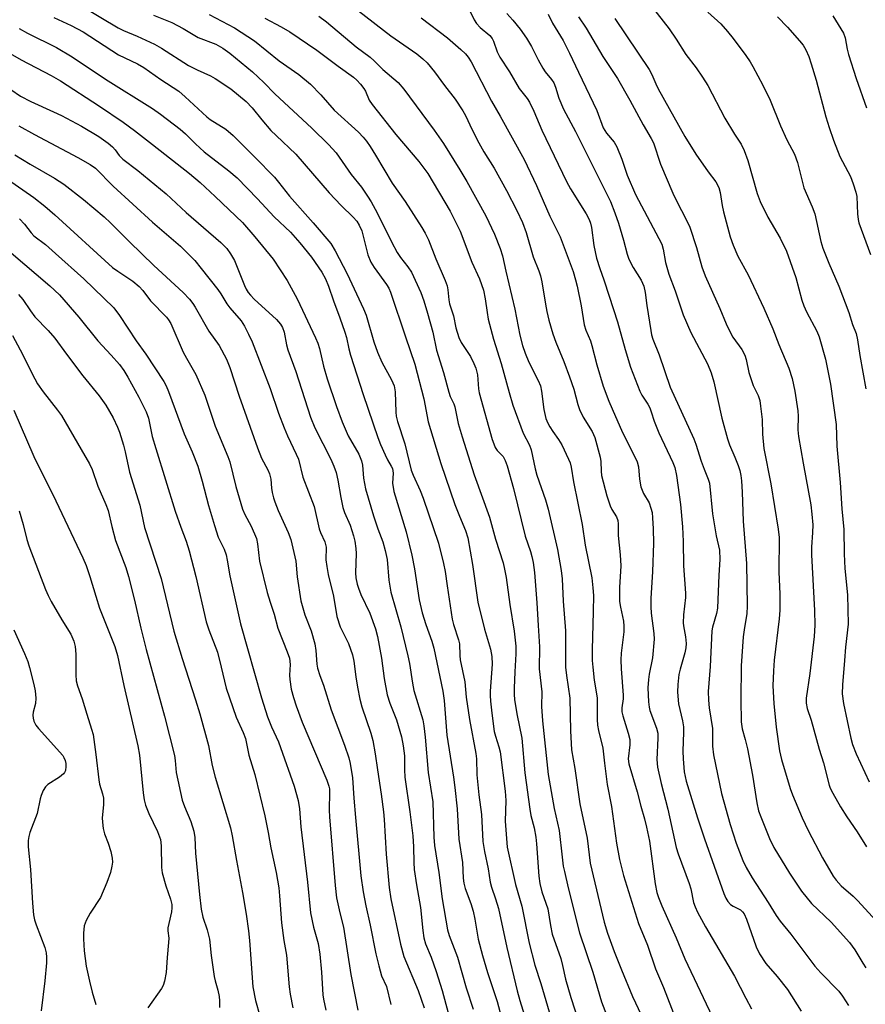
# Model space of a CAD drawing. Units: inches. Extents: x 1327762 to 1333763, y 529446 to 533446.
# Drawn here: x 1328641 to 1328862, y 531625 to 531883 of the extents above; entities that cross this region are included whole.
import ezdxf

# ---------------------------------------------------------------- set-up
doc = ezdxf.new("R2010")
doc.units = ezdxf.units.IN
doc.header["$MEASUREMENT"] = 0
doc.layers.add('Undefined', color=1, linetype='Continuous')

msp = doc.modelspace()

# ---------------------------------------------------------------- linework, layer by layer
at = {"layer": 'Undefined'}
for points, elevation in [([(1328801.46, 531892.48), (1328810.91, 531880.36), (1328812.75, 531877.67), (1328815.25, 531873.66), (1328817.96, 531870.13), (1328819.64, 531867.75), (1328821.03, 531865.5), (1328825.45, 531856.99), (1328827.98, 531852.83), (1328829.72, 531850.14), (1328830.55, 531848.56), (1328831.51, 531845.87), (1328833.94, 531837.3), (1328834.69, 531835.18), (1328836.71, 531831.08), (1328839.92, 531825.58), (1328841.65, 531822.14), (1328844.06, 531815.27), (1328845.64, 531809.36), (1328846.13, 531807.83), (1328846.82, 531806.33), (1328849.53, 531801.27), (1328850.19, 531799.78), (1328851.85, 531793.93), (1328853.14, 531787.41), (1328854.57, 531776.83), (1328854.81, 531771.19), (1328855.67, 531761.67), (1328856.07, 531754.74), (1328856.58, 531749.33), (1328856.68, 531742.97), (1328856.89, 531739.14), (1328857.56, 531732.25), (1328857.73, 531724.57), (1328857.02, 531718.56), (1328856.82, 531715.05), (1328856.24, 531708.68), (1328856.19, 531706.32), (1328856.55, 531703.83), (1328858.47, 531694.78), (1328858.91, 531693.05), (1328859.85, 531690.62), (1328863.25, 531683.36)], 356), ([(1328657.3, 531886.25), (1328666.78, 531880.61), (1328668.16, 531879.92), (1328671.77, 531878.47), (1328676.3, 531876.34), (1328678.09, 531875.28), (1328685.21, 531870.74), (1328687.43, 531869.6), (1328690.9, 531868.02), (1328692.12, 531867.39), (1328696.29, 531864.65), (1328700.27, 531861.37), (1328701.87, 531859.66), (1328704.37, 531856.54), (1328706.76, 531853.79), (1328708.11, 531852.42), (1328713.3, 531847.58), (1328722.02, 531837.48), (1328725.14, 531834.11), (1328728.22, 531831.11), (1328729.18, 531829.99), (1328729.81, 531829.02), (1328730.5, 531827.46), (1328732.12, 531821.26), (1328732.85, 531819.33), (1328733.71, 531817.88), (1328737, 531813.46), (1328737.58, 531812.47), (1328738.05, 531811.45), (1328741.91, 531799.75), (1328744.43, 531792.6), (1328746.7, 531783.55), (1328747.9, 531777.55), (1328751.19, 531766.64), (1328754.84, 531755.89), (1328756.04, 531752.8), (1328757.64, 531749.1), (1328758.21, 531747.16), (1328759.46, 531740.15), (1328760.91, 531730.32), (1328762.64, 531723.31), (1328764.18, 531718.07), (1328764.54, 531716.12), (1328764.62, 531714.15), (1328764.12, 531707.04), (1328764.09, 531705.87), (1328764.17, 531704.45), (1328764.49, 531701.32), (1328765.17, 531696.53), (1328765.48, 531695.24), (1328766.38, 531692.52), (1328766.68, 531691.14), (1328768.02, 531680.89), (1328768.2, 531678.45), (1328768.04, 531673.02), (1328768.54, 531666.19), (1328770.73, 531656.42), (1328772.42, 531650.81), (1328774.29, 531641.07), (1328775.8, 531635.38), (1328777.35, 531630.53), (1328781.72, 531615.76)], 380), ([(1328729.62, 531885.07), (1328738.15, 531878.55), (1328744.9, 531873.79), (1328746.52, 531872.48), (1328747.61, 531871.47), (1328749.55, 531869.12), (1328752.12, 531865.56), (1328754.93, 531861.95), (1328756.94, 531858.9), (1328757.61, 531857.64), (1328759.36, 531853.89), (1328761.13, 531850.5), (1328762.45, 531848.19), (1328765.17, 531843.88), (1328768.38, 531838.06), (1328771.03, 531832.83), (1328772.52, 531829.65), (1328773.51, 531827.05), (1328775.31, 531820.7), (1328776.84, 531817.06), (1328777.28, 531815.75), (1328777.63, 531814.14), (1328778.53, 531808.34), (1328778.91, 531806.35), (1328779.45, 531804.12), (1328780.51, 531800.53), (1328781.31, 531798.33), (1328783.34, 531793.34), (1328784.89, 531789.28), (1328785.96, 531786.05), (1328786.99, 531782.08), (1328787.43, 531780.78), (1328788.41, 531778.76), (1328790.77, 531774.96), (1328791.44, 531773.43), (1328792.89, 531768.26), (1328793.05, 531767.12), (1328793.11, 531764.6), (1328793.24, 531763.5), (1328794.6, 531758.19), (1328795.47, 531755.52), (1328795.94, 531754.59), (1328797.13, 531752.7), (1328797.49, 531751.68), (1328797.58, 531750.86), (1328797.57, 531747.74), (1328798.1, 531742.68), (1328798.25, 531739.85), (1328797.96, 531734.14), (1328797.97, 531730.47), (1328798.15, 531729.06), (1328798.95, 531725.38), (1328799.09, 531724.04), (1328799.04, 531722.58), (1328798.4, 531716.97), (1328798.29, 531715.21), (1328798.37, 531712.87), (1328798.91, 531706.04), (1328798.87, 531705.06), (1328798.58, 531702.7), (1328798.58, 531701.62), (1328798.77, 531700.61), (1328800.19, 531696.08), (1328800.6, 531694.41), (1328800.62, 531693.01), (1328800.21, 531689.33), (1328800.33, 531687.99), (1328802.54, 531680.68), (1328803.52, 531676.91), (1328804.51, 531673.65), (1328805.03, 531671.43), (1328805.77, 531667.81), (1328807.24, 531656.61), (1328807.72, 531654.38), (1328808.17, 531653.02), (1328809.04, 531650.86), (1328812.79, 531642.52), (1328815.01, 531636.97), (1328830.29, 531604.79)], 370), ([(1328758.62, 531885.38), (1328759.87, 531882.68), (1328760.51, 531881.73), (1328761.5, 531880.68), (1328764, 531878.61), (1328764.64, 531877.83), (1328764.97, 531877.16), (1328765.96, 531874.37), (1328766.66, 531872.95), (1328769.11, 531869.14), (1328771.71, 531864.73), (1328773.78, 531862.09), (1328774.4, 531861.15), (1328775.51, 531858.82), (1328777.64, 531853.85), (1328784.07, 531840.44), (1328785.14, 531838.51), (1328789.17, 531831.93), (1328789.96, 531830.48), (1328790.31, 531829.5), (1328790.59, 531828.39), (1328791.18, 531823.63), (1328791.95, 531820.38), (1328792.78, 531817.67), (1328793.85, 531814.67), (1328795.2, 531810.36), (1328797.42, 531803.72), (1328799.38, 531796.48), (1328800.8, 531791.86), (1328803.25, 531785.53), (1328803.78, 531784.51), (1328805.31, 531782.13), (1328805.83, 531781.18), (1328806.23, 531780.17), (1328807.03, 531777.68), (1328808.19, 531774.67), (1328811.92, 531766.86), (1328812.38, 531765.59), (1328812.86, 531763.47), (1328813.92, 531755.92), (1328814.45, 531750.02), (1328814.62, 531746.18), (1328814.64, 531739.8), (1328815.21, 531732.68), (1328815.17, 531731.55), (1328814.66, 531727.02), (1328814.56, 531724.96), (1328814.64, 531724.1), (1328815.22, 531721.22), (1328815.38, 531719.52), (1328815.29, 531718.42), (1328815.06, 531717.05), (1328813.76, 531712.78), (1328813.45, 531711.43), (1328813.18, 531708.81), (1328813.1, 531706.79), (1328813.37, 531703.77), (1328814.4, 531699.28), (1328814.65, 531697.73), (1328814.69, 531696.32), (1328814.53, 531691.32), (1328814.57, 531689.3), (1328814.82, 531685.92), (1328815.37, 531683.51), (1328818.31, 531673.88), (1328820.14, 531668.39), (1328825.22, 531654.13), (1328825.73, 531652.89), (1328826.27, 531651.99), (1328826.97, 531651.21), (1328827.63, 531650.77), (1328829.54, 531649.79), (1328830.1, 531649.33), (1328830.52, 531648.81), (1328831.18, 531647.37), (1328833.66, 531640.14), (1328834.57, 531638.28), (1328836.2, 531635.8), (1328839.19, 531632.41), (1328841.9, 531629), (1328845.47, 531623.35)], 366), ([(1328768.48, 531884.35), (1328770.06, 531882.64), (1328771.92, 531880.24), (1328773.56, 531877.88), (1328774.89, 531875.71), (1328776.63, 531872.25), (1328777.87, 531870.04), (1328778.52, 531869.09), (1328780.14, 531867.08), (1328780.72, 531866.19), (1328781.19, 531865.05), (1328782.06, 531862.17), (1328783.3, 531859.31), (1328786.4, 531853.48), (1328795.6, 531835.19), (1328796.71, 531832.23), (1328797.63, 531829.47), (1328798.95, 531825.05), (1328799.95, 531821.36), (1328800.39, 531820.05), (1328801.51, 531817.87), (1328803.56, 531814.58), (1328804.32, 531812.98), (1328804.67, 531811.38), (1328805.1, 531807.94), (1328806.09, 531801.41), (1328806.34, 531800.27), (1328806.69, 531799.16), (1328808.32, 531795.04), (1328811.22, 531786.59), (1328817.39, 531773.08), (1328817.89, 531771.69), (1328819.27, 531767.21), (1328820.05, 531765.11), (1328821.16, 531762.56), (1328821.47, 531761.45), (1328822.29, 531753.48), (1328823.22, 531747.71), (1328824.05, 531743.96), (1328824.21, 531741.46), (1328823.95, 531737.44), (1328823.58, 531728.78), (1328823.28, 531727.33), (1328822.22, 531723.78), (1328822.04, 531722.8), (1328821.65, 531713.5), (1328821.14, 531706.94), (1328821.18, 531704.66), (1328821.37, 531702.68), (1328822.23, 531697.28), (1328822.28, 531695.83), (1328822.23, 531692.69), (1328822.55, 531690.37), (1328824.6, 531680.26), (1328826.88, 531672.13), (1328828.47, 531667.23), (1328830.2, 531662.76), (1328831.03, 531660.92), (1328832.63, 531658.21), (1328836.84, 531651.72), (1328838.94, 531648.33), (1328839.95, 531646.89), (1328842.76, 531643.47), (1328849.03, 531635.12), (1328850.63, 531633.36), (1328855.33, 531628.52), (1328856.3, 531627.21), (1328857.86, 531624.81)], 364), ([(1328821.04, 531884.69), (1328824.41, 531881.65), (1328826.18, 531879.65), (1328827.66, 531877.81), (1328831, 531873.37), (1328832.11, 531871.75), (1328832.84, 531870.52), (1328835.43, 531865.61), (1328837.32, 531861.65), (1328840.02, 531854.97), (1328841.66, 531851.3), (1328843.74, 531847.56), (1328844.47, 531845.36), (1328846.19, 531838.78), (1328848.32, 531833.78), (1328849.01, 531831.93), (1328850.58, 531824.71), (1328851.09, 531822.92), (1328852.65, 531819.07), (1328855.3, 531813.02), (1328857.9, 531806.11), (1328858.92, 531803.03), (1328859.82, 531800.65), (1328860.2, 531798.97), (1328860.83, 531794.91), (1328862.35, 531786.12)], 354), ([(1328649.96, 531883.34), (1328654.53, 531881.22), (1328657.61, 531879.6), (1328666.86, 531873.58), (1328671.81, 531871.22), (1328673.47, 531870.24), (1328677.92, 531867.13), (1328682.63, 531864.03), (1328684.32, 531862.56), (1328689.97, 531857.32), (1328690.89, 531856.65), (1328694.99, 531854.06), (1328696.88, 531852.47), (1328702.57, 531846.79), (1328707.65, 531841.56), (1328708.76, 531840.25), (1328711.59, 531836.56), (1328717.78, 531829.59), (1328722.4, 531824.22), (1328723.59, 531822.29), (1328726.66, 531816.22), (1328730.99, 531807.13), (1328731.66, 531805.39), (1328733.66, 531798.47), (1328734.62, 531795.72), (1328735.77, 531793.14), (1328738.31, 531788.51), (1328738.98, 531786.97), (1328739.26, 531785.33), (1328739.4, 531780.08), (1328739.54, 531778.97), (1328739.84, 531777.63), (1328741.79, 531771.78), (1328743.46, 531764.86), (1328743.97, 531763.54), (1328745.81, 531759.57), (1328746.61, 531757.51), (1328750.57, 531745.73), (1328751.93, 531740.41), (1328752.33, 531738.34), (1328752.81, 531734.58), (1328754.16, 531725.88), (1328754.5, 531724.5), (1328755.82, 531720.48), (1328756.07, 531719.41), (1328756.15, 531716.38), (1328756.27, 531715.24), (1328757.44, 531709.45), (1328757.84, 531705.44), (1328758.71, 531699.64), (1328760.38, 531690.75), (1328760.51, 531689.38), (1328760.57, 531685.17), (1328761.12, 531679.96), (1328761.79, 531674.76), (1328762.2, 531667.73), (1328762.61, 531665.13), (1328763.55, 531660.59), (1328764.09, 531657.05), (1328764.43, 531655.73), (1328765.51, 531652.73), (1328766.26, 531650.2), (1328768.47, 531639.97), (1328771.16, 531628.65), (1328771.83, 531626.1), (1328775.54, 531614.32)], 382), ([(1328676.04, 531883.97), (1328680.79, 531882.01), (1328683.81, 531880.47), (1328687.72, 531878.1), (1328692.31, 531876.32), (1328694.16, 531875.32), (1328696, 531873.97), (1328701.96, 531869.08), (1328704.88, 531866.34), (1328707.76, 531863.32), (1328717.46, 531854.37), (1328721.84, 531850.05), (1328723.77, 531847.92), (1328727.77, 531842.26), (1328730.41, 531838.89), (1328732.02, 531836.58), (1328732.93, 531835.11), (1328734.51, 531832.25), (1328738.27, 531824.65), (1328739.77, 531821.85), (1328740.64, 531820.48), (1328742.6, 531818.06), (1328743.5, 531816.68), (1328745.96, 531811.36), (1328746.76, 531809.22), (1328747.73, 531805.95), (1328749.09, 531800.94), (1328750.04, 531796.3), (1328751.9, 531790.4), (1328753.27, 531785.25), (1328753.65, 531784.13), (1328754.62, 531782.21), (1328754.89, 531781.46), (1328755.75, 531777.05), (1328756.74, 531773.61), (1328759.87, 531763.63), (1328763.9, 531752.56), (1328765.52, 531746.78), (1328767.46, 531740.6), (1328767.86, 531739.01), (1328768.28, 531736.78), (1328769.22, 531729.68), (1328770.4, 531722.73), (1328770.8, 531718.86), (1328770.85, 531716.84), (1328770.53, 531712.13), (1328770.36, 531707.83), (1328770.37, 531706.2), (1328770.46, 531704.9), (1328771.11, 531701.15), (1328772.42, 531694.77), (1328773.2, 531685.68), (1328774.44, 531676.13), (1328774.74, 531674.52), (1328775.59, 531671.32), (1328776.01, 531668.8), (1328776.2, 531667.06), (1328776.8, 531658.67), (1328777.1, 531656.72), (1328777.65, 531654.5), (1328779.21, 531650.08), (1328779.85, 531645.74), (1328780.31, 531643.44), (1328782.54, 531637.09), (1328783.03, 531635.22), (1328783.79, 531631.7), (1328785.23, 531626.86), (1328787.39, 531620.18)], 378), ([(1328690.61, 531884.13), (1328697.18, 531880.61), (1328702.48, 531877.2), (1328708.86, 531871.95), (1328714.01, 531868.37), (1328717.13, 531865.84), (1328719.78, 531863.1), (1328723.26, 531859.05), (1328729.62, 531853.28), (1328730.84, 531852.01), (1328731.74, 531850.93), (1328732.71, 531849.55), (1328734.13, 531847.3), (1328738.5, 531839.97), (1328741.9, 531835.15), (1328746.26, 531828.38), (1328747.12, 531826.9), (1328747.97, 531825.15), (1328749.88, 531820.14), (1328752.31, 531814.51), (1328752.82, 531813.15), (1328753.03, 531812.09), (1328753.3, 531809.42), (1328753.48, 531808.38), (1328754.5, 531805.3), (1328755.12, 531802.15), (1328755.91, 531799.58), (1328756.54, 531798.26), (1328758.91, 531794.62), (1328759.86, 531792.81), (1328760.38, 531791.55), (1328760.76, 531789.83), (1328761.02, 531786.17), (1328761.19, 531785.11), (1328764.66, 531772.91), (1328765.02, 531771.78), (1328765.44, 531770.82), (1328765.96, 531770.06), (1328767.47, 531768.43), (1328768, 531767.41), (1328768.51, 531766.01), (1328770.24, 531760.05), (1328773.27, 531747.57), (1328774.67, 531743.56), (1328775.03, 531742.32), (1328775.34, 531740.72), (1328775.66, 531738.13), (1328776.31, 531730.12), (1328776.69, 531724.26), (1328776.96, 531718.65), (1328776.92, 531712.87), (1328777.63, 531706.84), (1328777.56, 531702.99), (1328777.78, 531699.26), (1328779.31, 531685.25), (1328780.88, 531676.36), (1328782.17, 531670.62), (1328782.91, 531663.6), (1328783.22, 531661.28), (1328783.51, 531659.85), (1328784.53, 531655.55), (1328787.48, 531643.85), (1328790.98, 531633.53), (1328793.23, 531625.75), (1328795.44, 531620.06)], 376), ([(1328705.12, 531883.16), (1328709.45, 531880.87), (1328711.66, 531879.61), (1328718.77, 531874.81), (1328724.31, 531870.62), (1328728.34, 531867.69), (1328729.24, 531866.95), (1328730.19, 531865.9), (1328731.03, 531864.77), (1328731.44, 531864.02), (1328732.48, 531861.65), (1328733.19, 531860.55), (1328739.46, 531852.68), (1328745.44, 531845.67), (1328747.81, 531842.48), (1328753.66, 531832.64), (1328756.29, 531827.39), (1328759.3, 531819.32), (1328761.3, 531814.96), (1328762.31, 531811.97), (1328762.83, 531809.67), (1328763.29, 531806.09), (1328763.59, 531804.4), (1328765.01, 531799.14), (1328766.98, 531792.82), (1328769.03, 531785.2), (1328770.03, 531781.9), (1328772.75, 531774.54), (1328774.37, 531771.38), (1328774.81, 531770.2), (1328775.85, 531765.21), (1328776.27, 531763.57), (1328778.57, 531757.14), (1328779.29, 531754.71), (1328781.74, 531744.15), (1328782.69, 531738.66), (1328782.96, 531736.43), (1328783.17, 531730.61), (1328783.77, 531722.83), (1328783.84, 531718.83), (1328783.76, 531713.34), (1328784.02, 531711.12), (1328784.91, 531705.2), (1328785.11, 531696.66), (1328785.41, 531691.68), (1328786.23, 531686.81), (1328787.52, 531677.53), (1328789.44, 531668.55), (1328790.28, 531662.03), (1328793.93, 531646.64), (1328794.79, 531643.76), (1328796.52, 531638.88), (1328798.42, 531634.1), (1328801.34, 531627.17), (1328803.61, 531622.39)], 374), ([(1328719.25, 531883.7), (1328721.26, 531882.17), (1328729.03, 531875.65), (1328732.7, 531872.9), (1328733.79, 531871.95), (1328736.05, 531869.75), (1328740.06, 531866.35), (1328741.55, 531864.55), (1328749.48, 531853.88), (1328751.89, 531850.35), (1328756.2, 531843.46), (1328758, 531840.4), (1328762.97, 531831.46), (1328765.24, 531826.66), (1328766.73, 531822.88), (1328767.36, 531820.95), (1328768.2, 531816.97), (1328770.57, 531806.97), (1328771.89, 531800.21), (1328772.56, 531797.53), (1328773.25, 531795.49), (1328774.21, 531793.15), (1328776.68, 531788.37), (1328777.22, 531786.96), (1328777.5, 531785.57), (1328778.15, 531780.78), (1328778.7, 531778.39), (1328779.18, 531777.16), (1328779.69, 531776.19), (1328780.45, 531775.02), (1328781.99, 531772.93), (1328782.83, 531771.52), (1328784.62, 531767.78), (1328784.99, 531766.78), (1328785.28, 531765.66), (1328785.93, 531761.86), (1328788.19, 531750.67), (1328788.98, 531745.27), (1328790.65, 531736.67), (1328790.98, 531734.08), (1328791.1, 531732.09), (1328791.07, 531727.9), (1328790.8, 531717.87), (1328790.81, 531715.07), (1328790.92, 531713.35), (1328791.28, 531709.95), (1328792.07, 531705.29), (1328792.06, 531699.63), (1328792.15, 531698.18), (1328792.41, 531696.75), (1328793.6, 531692.11), (1328793.99, 531688.17), (1328794.66, 531682.63), (1328795.84, 531676.86), (1328797.14, 531667.26), (1328797.97, 531663.02), (1328798.99, 531658.85), (1328802.94, 531646.24), (1328805.27, 531640.56), (1328807.38, 531634.37), (1328809.48, 531629.49), (1328814.1, 531617.59)], 372), ([(1328746.06, 531883.27), (1328752.97, 531877.98), (1328756.41, 531874.98), (1328757.62, 531873.81), (1328758.31, 531872.97), (1328759.09, 531871.76), (1328764.41, 531861.39), (1328766.75, 531857.54), (1328773.02, 531846.14), (1328776.23, 531839.36), (1328779.66, 531831.36), (1328782.44, 531825.89), (1328785.77, 531816.84), (1328786.46, 531814.71), (1328786.87, 531813.04), (1328787.86, 531807.84), (1328788.67, 531802.86), (1328789.12, 531801.49), (1328790.31, 531798.75), (1328790.73, 531797.53), (1328792, 531792.46), (1328793.69, 531786.84), (1328795.12, 531782.97), (1328796.85, 531778.93), (1328798.48, 531775.33), (1328802.52, 531767.04), (1328802.88, 531765.71), (1328803.13, 531762.53), (1328803.52, 531760.53), (1328804.23, 531758.78), (1328805.65, 531756.3), (1328806.14, 531754.95), (1328806.43, 531753.83), (1328806.6, 531752.41), (1328806.77, 531749.56), (1328806.84, 531745.79), (1328806.57, 531738.3), (1328806.16, 531731.41), (1328806.09, 531729.12), (1328806.21, 531727.46), (1328806.92, 531722.13), (1328806.98, 531720.67), (1328806.6, 531715.75), (1328805.67, 531711.46), (1328805.47, 531710.1), (1328805.37, 531707.91), (1328805.52, 531704.27), (1328805.68, 531702.88), (1328805.88, 531702.02), (1328807.62, 531697.36), (1328807.93, 531696.09), (1328807.97, 531694.71), (1328807.67, 531689.16), (1328807.84, 531687.13), (1328808.84, 531682.86), (1328810.53, 531676.21), (1328812.79, 531666.17), (1328813.31, 531664.52), (1328816.17, 531656.76), (1328816.57, 531655.29), (1328817.32, 531651.72), (1328817.71, 531650.59), (1328818.31, 531649.24), (1328820.41, 531645.37), (1328828.01, 531632.47), (1328830.94, 531626.73), (1328832.48, 531623.96)], 368), ([(1328779.28, 531884.23), (1328780.36, 531881.82), (1328783.16, 531877.29), (1328784.87, 531873.97), (1328787.17, 531869), (1328791.96, 531859.01), (1328793.65, 531854.47), (1328794.54, 531853.02), (1328796.52, 531850.66), (1328797.25, 531849.46), (1328798.58, 531846.26), (1328799.91, 531842.09), (1328802.12, 531837.03), (1328808.97, 531824.02), (1328809.39, 531822.67), (1328809.99, 531819.23), (1328810.82, 531816.16), (1328812.45, 531811.81), (1328814.55, 531805.51), (1328816.62, 531800.86), (1328820.97, 531792.68), (1328821.94, 531790.38), (1328822.58, 531787.95), (1328824.7, 531778.5), (1328826.15, 531773.1), (1328826.68, 531771.5), (1328828.11, 531768.24), (1328828.95, 531766.11), (1328829.4, 531764.76), (1328829.69, 531763.52), (1328829.85, 531762.08), (1328830.02, 531759.09), (1328830.32, 531751.57), (1328831.19, 531740.49), (1328831.35, 531729.33), (1328831.26, 531727.3), (1328830.62, 531723.66), (1328830.3, 531721.3), (1328829.76, 531713.68), (1328829.7, 531704.81), (1328829.75, 531699.05), (1328829.99, 531697.22), (1328830.83, 531694.43), (1328831.37, 531691.92), (1328832.69, 531685.07), (1328833.81, 531677.81), (1328834.31, 531675.7), (1328834.88, 531674.12), (1328837.19, 531668.47), (1328838.27, 531666.15), (1328842.38, 531659.42), (1328845.58, 531654.72), (1328848.13, 531651.52), (1328853.31, 531646.58), (1328858.08, 531641.27), (1328859.45, 531639.39), (1328861.55, 531635.86), (1328862.4, 531634.68)], 362), ([(1328787.19, 531883.47), (1328789.2, 531880.57), (1328793.61, 531873.14), (1328797.42, 531867.36), (1328800.6, 531861.71), (1328804.08, 531855.26), (1328806.22, 531851.66), (1328806.79, 531850.53), (1328808.68, 531844.97), (1328811.91, 531837.35), (1328812.76, 531835.5), (1328815.57, 531830.11), (1328816.36, 531828.42), (1328818.1, 531823.11), (1328819.46, 531818.09), (1328820.38, 531815.68), (1328824.2, 531807.15), (1328825.8, 531803.18), (1328826.5, 531801.65), (1328827.59, 531799.7), (1328829.95, 531796.44), (1328830.69, 531794.93), (1328831.04, 531793.84), (1328831.77, 531790.46), (1328832.34, 531788.58), (1328832.92, 531787), (1328834.19, 531784.39), (1328834.62, 531783.08), (1328834.85, 531781.64), (1328835.24, 531778.15), (1328835.3, 531774.27), (1328835.66, 531770.52), (1328837.49, 531761.29), (1328839.44, 531749.47), (1328839.66, 531747.22), (1328839.65, 531738.15), (1328839.9, 531732.53), (1328839.87, 531728.26), (1328839.69, 531725.95), (1328838.39, 531715.19), (1328838.17, 531712.36), (1328838.08, 531708.4), (1328838.3, 531703.78), (1328838.91, 531697.6), (1328839.81, 531691.39), (1328840.33, 531689.19), (1328842.56, 531681.58), (1328843.18, 531679.91), (1328845.72, 531673.93), (1328847.27, 531670.56), (1328850.99, 531663.44), (1328853.79, 531658.65), (1328854.64, 531657.55), (1328855.94, 531656.11), (1328859.07, 531653.37), (1328860.26, 531652.18), (1328867.89, 531643.9)], 360), ([(1328796.71, 531883.1), (1328805.71, 531869.71), (1328806.41, 531868.44), (1328807.46, 531865.92), (1328808.07, 531864.68), (1328815.05, 531852.22), (1328817.92, 531847.52), (1328821.14, 531842.93), (1328823.1, 531840.35), (1328823.88, 531838.88), (1328824.3, 531837.53), (1328824.78, 531834.14), (1328825.12, 531832.51), (1328826.92, 531825.9), (1328827.62, 531823.76), (1328828.92, 531820.83), (1328831.56, 531815.99), (1328835.69, 531807.25), (1328838.04, 531801.82), (1328839.59, 531797.73), (1328842.22, 531791.52), (1328843.06, 531788.82), (1328843.78, 531785.57), (1328844.62, 531780.4), (1328844.67, 531778.99), (1328844.57, 531775.47), (1328844.72, 531773.71), (1328845.93, 531766.7), (1328847.95, 531755.79), (1328848.27, 531753.37), (1328848.47, 531750.6), (1328848.45, 531748.57), (1328848.19, 531744.73), (1328848.16, 531742.76), (1328848.98, 531728.14), (1328849.04, 531724.28), (1328848.81, 531721.32), (1328847.74, 531711.67), (1328846.78, 531705.2), (1328846.77, 531703.92), (1328847.05, 531702.5), (1328848.05, 531699.44), (1328850.19, 531691.87), (1328851.31, 531688.3), (1328852.79, 531682.43), (1328853.07, 531681.65), (1328853.69, 531680.36), (1328855.71, 531676.76), (1328857.37, 531674.13), (1328860.11, 531670.23), (1328862.5, 531666.33)], 358), ([(1328839.25, 531883.53), (1328841.89, 531880.78), (1328845.05, 531877.2), (1328845.98, 531876.05), (1328846.68, 531874.89), (1328847.45, 531873.11), (1328848.09, 531871.23), (1328849.35, 531866.93), (1328851.91, 531857.32), (1328852.78, 531854.51), (1328853.92, 531851.2), (1328855.59, 531846.95), (1328858.35, 531841.71), (1328859.08, 531839.81), (1328859.74, 531837.58), (1328859.97, 531836.46), (1328860.17, 531831.91), (1328860.34, 531830.43), (1328860.54, 531829.58), (1328863.59, 531821.27)], 352), ([(1328853.73, 531883.78), (1328856.56, 531879.24), (1328856.96, 531878.04), (1328857.47, 531875), (1328857.79, 531873.61), (1328859.8, 531867.36), (1328862.52, 531859.69)], 350), ([(1328632.02, 531845.01), (1328644.69, 531836.19), (1328647.61, 531833.97), (1328650.25, 531831.67), (1328665.3, 531817.94), (1328666.67, 531816.91), (1328670.61, 531814.32), (1328672.31, 531812.93), (1328673.22, 531811.92), (1328675.26, 531809.14), (1328679.43, 531804.89), (1328679.95, 531804.24), (1328680.55, 531803.26), (1328683.82, 531795.76), (1328684.64, 531794.17), (1328687.08, 531789.89), (1328689.45, 531784.5), (1328692.14, 531776.41), (1328695.51, 531768.44), (1328696.02, 531767.08), (1328697.59, 531760.57), (1328699.31, 531754.63), (1328699.89, 531753.29), (1328701.61, 531750.25), (1328702.93, 531747), (1328703.25, 531745.61), (1328703.79, 531741.02), (1328705.8, 531732.89), (1328706.54, 531730.31), (1328707.57, 531727.21), (1328708.53, 531723.52), (1328711, 531717.34), (1328711.56, 531715.66), (1328711.76, 531714.03), (1328711.61, 531711.26), (1328711.65, 531710.11), (1328712.06, 531707.59), (1328712.61, 531705.4), (1328713.31, 531703.22), (1328714.92, 531698.94), (1328721.34, 531683.76), (1328721.91, 531682.18), (1328722.04, 531681.47), (1328722.1, 531680.6), (1328722, 531675.91), (1328722.06, 531674.15), (1328723.53, 531656.23), (1328723.91, 531652.97), (1328724.74, 531649.06), (1328725.75, 531645.25), (1328727.65, 531632.89), (1328729.46, 531623.6)], 394), ([(1328640.95, 531830.67), (1328642.31, 531829.26), (1328644, 531826.97), (1328644.72, 531826.17), (1328647.81, 531823.9), (1328650.43, 531821.61), (1328657.79, 531814.94), (1328665.64, 531807.37), (1328667.14, 531805.33), (1328671.53, 531798.69), (1328673.98, 531795.25), (1328678.74, 531788.06), (1328679.34, 531786.91), (1328679.98, 531785.43), (1328684.04, 531774.42), (1328686.16, 531769.63), (1328687.66, 531765.88), (1328688.75, 531762), (1328690.41, 531755.65), (1328691.95, 531750.39), (1328692.97, 531747.37), (1328694.47, 531744.19), (1328695, 531742.74), (1328695.32, 531741.33), (1328695.99, 531737.25), (1328698.81, 531724.64), (1328704.25, 531705.33), (1328705.85, 531700.35), (1328706.9, 531697.75), (1328708.72, 531693.77), (1328709.29, 531692.3), (1328712.81, 531682.21), (1328713.89, 531678.42), (1328714.19, 531676.23), (1328714.57, 531671.57), (1328716.28, 531657.06), (1328717.1, 531649.06), (1328717.86, 531645.33), (1328719.09, 531641.03), (1328719.58, 531638.23), (1328719.99, 531633.52), (1328720.35, 531627.58), (1328720.51, 531626.47), (1328721.11, 531623.59)], 396), ([(1328638.78, 531821.75), (1328648.93, 531813.11), (1328651.41, 531810.74), (1328656.53, 531804.88), (1328661.46, 531798.75), (1328664.97, 531794.99), (1328667.09, 531792.53), (1328668.27, 531790.96), (1328669.33, 531789.19), (1328672.23, 531784), (1328674.08, 531780.1), (1328674.72, 531778.5), (1328675.72, 531773.69), (1328676.61, 531770.52), (1328681.71, 531754.11), (1328683.14, 531749.94), (1328684.55, 531746.28), (1328685.37, 531743.74), (1328687.11, 531737.06), (1328689.84, 531725.18), (1328690.52, 531723.09), (1328692.74, 531717.23), (1328693.77, 531713.29), (1328695.05, 531707.81), (1328697.67, 531700.24), (1328699.52, 531696.19), (1328700.08, 531694.7), (1328700.97, 531690.33), (1328702.53, 531685.22), (1328705.12, 531674.46), (1328706.01, 531670.08), (1328706.71, 531666.02), (1328708.11, 531659.6), (1328708.79, 531655.61), (1328709.03, 531653.46), (1328709.55, 531646.44), (1328710.15, 531641.84), (1328710.8, 531637.96), (1328711.49, 531629.67), (1328711.74, 531627.75), (1328712.46, 531624.22)], 398)]:
    msp.add_lwpolyline(points, dxfattribs=dict(at, elevation=elevation))
for points in [[(1328640.91, 531880.45, 384), (1328643.05, 531879.25, 384), (1328650.67, 531875.47, 384), (1328654.74, 531873.06, 384), (1328663.47, 531867.19, 384), (1328675.78, 531859.47, 384), (1328677.84, 531858.01, 384), (1328682.99, 531854.11, 384), (1328684.43, 531852.85, 384), (1328687.04, 531850.25, 384), (1328689.31, 531848.19, 384), (1328695.72, 531843.22, 384), (1328697.87, 531841.35, 384), (1328703.23, 531835.88, 384), (1328707.59, 531831.17, 384), (1328711.89, 531827.11, 384), (1328714.33, 531824.4, 384), (1328717.38, 531820.65, 384), (1328720.07, 531816.72, 384), (1328721.03, 531814.92, 384), (1328721.81, 531813.06, 384), (1328723.09, 531809.17, 384), (1328724.8, 531804.77, 384), (1328726.12, 531801, 384), (1328726.52, 531799.63, 384), (1328727.11, 531796.66, 384), (1328727.57, 531794.95, 384), (1328730.86, 531784.7, 384), (1328734.74, 531773.43, 384), (1328735.43, 531771.58, 384), (1328736.6, 531768.91, 384), (1328737.25, 531767.61, 384), (1328738.23, 531765.95, 384), (1328738.51, 531765.3, 384), (1328738.68, 531764.07, 384), (1328738.55, 531761.43, 384), (1328738.87, 531759.29, 384), (1328742.1, 531748.72, 384), (1328743.57, 531742.64, 384), (1328744.31, 531739.06, 384), (1328745.55, 531730.96, 384), (1328746.28, 531727.52, 384), (1328747.28, 531724.45, 384), (1328748.87, 531720.1, 384), (1328749.37, 531718.32, 384), (1328751.67, 531707.03, 384), (1328752.07, 531704.61, 384), (1328752.74, 531695.52, 384), (1328754.54, 531684.57, 384), (1328754.89, 531681.83, 384), (1328755.44, 531676.23, 384), (1328755.89, 531668.36, 384), (1328756.83, 531662.19, 384), (1328757, 531658.14, 384), (1328757.18, 531656.78, 384), (1328757.55, 531655.43, 384), (1328759.07, 531651.44, 384), (1328759.68, 531649.52, 384), (1328760.12, 531647.4, 384), (1328760.92, 531642.17, 384), (1328762.08, 531637.88, 384), (1328763.41, 531633.47, 384), (1328765.92, 531625.88, 384), (1328768.11, 531617.65, 384)], [(1328638.56, 531873.88, 386), (1328641.44, 531872.25, 386), (1328649.28, 531868.13, 386), (1328651.71, 531866.73, 386), (1328661.91, 531860.08, 386), (1328668.08, 531855.9, 386), (1328671.07, 531853.74, 386), (1328675.79, 531850.1, 386), (1328685.43, 531842.5, 386), (1328688.2, 531840.14, 386), (1328692.18, 531836.5, 386), (1328699.31, 531829.67, 386), (1328702.55, 531825.93, 386), (1328707.36, 531820.08, 386), (1328710.96, 531814.53, 386), (1328713.57, 531809.74, 386), (1328718.43, 531799.49, 386), (1328718.99, 531798.13, 386), (1328719.46, 531796.74, 386), (1328720.49, 531792.08, 386), (1328721.45, 531788.74, 386), (1328723.92, 531781.56, 386), (1328725.4, 531777.53, 386), (1328726.13, 531775.68, 386), (1328726.97, 531773.9, 386), (1328729.7, 531769.09, 386), (1328730.47, 531767.35, 386), (1328730.69, 531766.22, 386), (1328730.96, 531762.8, 386), (1328731.46, 531759.99, 386), (1328733.55, 531752.93, 386), (1328734.69, 531749.54, 386), (1328736, 531746.16, 386), (1328736.65, 531743.87, 386), (1328737.14, 531741.54, 386), (1328737.61, 531736.06, 386), (1328738.09, 531732.97, 386), (1328740.74, 531723.89, 386), (1328742.59, 531716.25, 386), (1328743.02, 531714.26, 386), (1328743.79, 531709.13, 386), (1328744.16, 531707.24, 386), (1328746.51, 531699.56, 386), (1328746.78, 531697.94, 386), (1328747.09, 531695.01, 386), (1328747.89, 531685.76, 386), (1328749.08, 531678.09, 386), (1328749.38, 531668.81, 386), (1328749.53, 531666.62, 386), (1328750.7, 531659.58, 386), (1328751.53, 531652.72, 386), (1328752.95, 531644.62, 386), (1328753.39, 531643.1, 386), (1328755.51, 531637.42, 386), (1328757.84, 531629.43, 386), (1328759.61, 531623.82, 386)], [(1328638.68, 531864.44, 388), (1328641.22, 531862.75, 388), (1328643.92, 531861.37, 388), (1328649.86, 531858.68, 388), (1328651.98, 531857.64, 388), (1328657.22, 531854.89, 388), (1328661.72, 531852.16, 388), (1328664.14, 531850.43, 388), (1328665.28, 531849.48, 388), (1328665.99, 531848.67, 388), (1328667.07, 531847.19, 388), (1328668.01, 531846.27, 388), (1328671.91, 531843.26, 388), (1328679.33, 531837.16, 388), (1328684.58, 531832.32, 388), (1328693.63, 531824.41, 388), (1328695.22, 531822.84, 388), (1328696.21, 531821.47, 388), (1328697.21, 531819.76, 388), (1328699.83, 531813.23, 388), (1328700.31, 531812.21, 388), (1328700.83, 531811.36, 388), (1328701.41, 531810.63, 388), (1328702.39, 531809.63, 388), (1328708.22, 531804.27, 388), (1328709.22, 531803.09, 388), (1328709.73, 531802.23, 388), (1328710.17, 531801, 388), (1328710.84, 531797.64, 388), (1328711.21, 531796.32, 388), (1328713.29, 531790.71, 388), (1328717.07, 531778.71, 388), (1328718.25, 531775.93, 388), (1328722.43, 531767.75, 388), (1328723.21, 531765.88, 388), (1328723.78, 531764.25, 388), (1328724.22, 531762.29, 388), (1328725.01, 531757.71, 388), (1328725.55, 531755.07, 388), (1328725.98, 531753.83, 388), (1328727.44, 531750.44, 388), (1328728.33, 531747.69, 388), (1328728.68, 531746.31, 388), (1328728.94, 531744.39, 388), (1328729.03, 531743.03, 388), (1328728.83, 531738.04, 388), (1328728.97, 531736.67, 388), (1328729.29, 531735.04, 388), (1328729.62, 531733.96, 388), (1328730.29, 531732.36, 388), (1328732.63, 531727.49, 388), (1328734.14, 531723.36, 388), (1328734.61, 531721.38, 388), (1328735.64, 531715.67, 388), (1328736.38, 531710.4, 388), (1328737.17, 531706.08, 388), (1328737.84, 531703.94, 388), (1328739.56, 531699.53, 388), (1328740.91, 531695.08, 388), (1328741.32, 531692.76, 388), (1328741.66, 531690.14, 388), (1328741.67, 531686.43, 388), (1328741.79, 531684.53, 388), (1328743.04, 531675.5, 388), (1328743.83, 531669.17, 388), (1328744.03, 531666.35, 388), (1328744.1, 531662.17, 388), (1328744.2, 531660.4, 388), (1328744.79, 531656.35, 388), (1328745.86, 531650.42, 388), (1328746.45, 531644.41, 388), (1328746.76, 531642.53, 388), (1328747.2, 531640.95, 388), (1328748.65, 531637.41, 388), (1328749.98, 531633.69, 388), (1328751.5, 531628.72, 388), (1328753.12, 531622.86, 388)], [(1328640.79, 531854.96, 390), (1328644.92, 531852.69, 390), (1328656.2, 531846.71, 390), (1328659.49, 531844.86, 390), (1328660.86, 531843.93, 390), (1328665.47, 531839.17, 390), (1328675.8, 531829.74, 390), (1328683.11, 531823.47, 390), (1328686.81, 531819.7, 390), (1328688.5, 531817.66, 390), (1328692.85, 531812.13, 390), (1328693.65, 531810.97, 390), (1328695.19, 531808.41, 390), (1328695.97, 531807.31, 390), (1328698.95, 531803.96, 390), (1328699.87, 531802.53, 390), (1328700.92, 531800.48, 390), (1328701.84, 531798.44, 390), (1328706.53, 531786.27, 390), (1328708.74, 531779.75, 390), (1328710.17, 531775.98, 390), (1328711.08, 531773.86, 390), (1328713.38, 531769.1, 390), (1328713.94, 531767.78, 390), (1328715.11, 531763.02, 390), (1328718.03, 531755.38, 390), (1328719.35, 531749.56, 390), (1328719.74, 531748.55, 390), (1328720.88, 531746.12, 390), (1328721.16, 531744.73, 390), (1328721.15, 531741.38, 390), (1328721.35, 531739.63, 390), (1328721.73, 531737.6, 390), (1328723.07, 531731.87, 390), (1328724.02, 531726.56, 390), (1328724.83, 531723.88, 390), (1328727.06, 531719.56, 390), (1328728.1, 531716.59, 390), (1328728.47, 531714.89, 390), (1328728.95, 531710.76, 390), (1328729.35, 531708.11, 390), (1328729.97, 531704.91, 390), (1328730.51, 531702.94, 390), (1328732.85, 531696.09, 390), (1328733.39, 531694.11, 390), (1328734.04, 531690.65, 390), (1328734.58, 531686.44, 390), (1328735.59, 531680.09, 390), (1328736.16, 531675.46, 390), (1328736.35, 531673.44, 390), (1328736.9, 531664.39, 390), (1328737.71, 531655.7, 390), (1328738.12, 531652.7, 390), (1328740.67, 531640.87, 390), (1328741.5, 531637.61, 390), (1328745.23, 531628.72, 390), (1328746.81, 531624.16, 390)], [(1328639.72, 531847.38, 392), (1328643.79, 531844.91, 392), (1328650.15, 531841.28, 392), (1328652.55, 531839.74, 392), (1328657.74, 531835.73, 392), (1328663.13, 531831.17, 392), (1328664.81, 531829.57, 392), (1328669.72, 531824.61, 392), (1328676.11, 531818.43, 392), (1328683.8, 531811.34, 392), (1328685.4, 531809.64, 392), (1328686.31, 531808.51, 392), (1328686.94, 531807.52, 392), (1328690.46, 531801.22, 392), (1328693.2, 531797.47, 392), (1328695.16, 531793.92, 392), (1328696.03, 531791.76, 392), (1328698.42, 531784.27, 392), (1328703.19, 531770.7, 392), (1328704.3, 531767.99, 392), (1328705.95, 531764.93, 392), (1328706.41, 531763.89, 392), (1328706.73, 531762.49, 392), (1328706.92, 531760.18, 392), (1328707.08, 531759.05, 392), (1328707.39, 531757.66, 392), (1328707.73, 531756.62, 392), (1328708.65, 531754.32, 392), (1328711.29, 531748.55, 392), (1328711.97, 531746.73, 392), (1328713.26, 531741.09, 392), (1328713.57, 531736.97, 392), (1328714.6, 531730.7, 392), (1328715.59, 531727.05, 392), (1328717.23, 531722.81, 392), (1328718.26, 531719.46, 392), (1328718.52, 531717.68, 392), (1328718.71, 531714.14, 392), (1328718.91, 531713.02, 392), (1328719.51, 531711.16, 392), (1328720.52, 531708.61, 392), (1328722.46, 531702.17, 392), (1328725.96, 531692.88, 392), (1328727.1, 531689.57, 392), (1328727.5, 531688.16, 392), (1328728.12, 531684.39, 392), (1328728.39, 531679.03, 392), (1328728.83, 531674.02, 392), (1328730.3, 531658.68, 392), (1328730.86, 531654.53, 392), (1328731.58, 531650.88, 392), (1328732.73, 531645.79, 392), (1328734.2, 531638.31, 392), (1328734.96, 531635.13, 392), (1328735.7, 531632.56, 392), (1328737, 531629.78, 392), (1328738.08, 531625.06, 392)], [(1328640.71, 531810.85, 400), (1328641.83, 531809.53, 400), (1328643.82, 531806.56, 400), (1328644.98, 531805.02, 400), (1328648.45, 531801.45, 400), (1328650.19, 531799.43, 400), (1328653.24, 531795.23, 400), (1328657.55, 531789.53, 400), (1328661.77, 531784.36, 400), (1328663.59, 531781.88, 400), (1328665.46, 531778.54, 400), (1328666.65, 531776.14, 400), (1328667.15, 531774.78, 400), (1328668.2, 531771.38, 400), (1328668.65, 531769.67, 400), (1328669.71, 531764.32, 400), (1328672.42, 531755.75, 400), (1328673.66, 531749.89, 400), (1328678.05, 531736.53, 400), (1328681.33, 531722.78, 400), (1328683.5, 531715.55, 400), (1328687.04, 531704.78, 400), (1328688.13, 531701.13, 400), (1328690.41, 531692.85, 400), (1328691.4, 531687.56, 400), (1328692.13, 531684.51, 400), (1328696.19, 531671.24, 400), (1328696.62, 531669.16, 400), (1328697.72, 531662.7, 400), (1328699.33, 531654.32, 400), (1328700.24, 531648.66, 400), (1328700.86, 531644.34, 400), (1328701.13, 531641.77, 400), (1328702.03, 531629.7, 400), (1328702.67, 531626.07, 400), (1328703.81, 531622.1, 400)], [(1328639.15, 531800.09, 402), (1328641.19, 531796.37, 402), (1328645.01, 531788.74, 402), (1328645.72, 531787.48, 402), (1328647.16, 531785.37, 402), (1328650.91, 531780.6, 402), (1328651.94, 531779.17, 402), (1328657.09, 531770.24, 402), (1328659.31, 531766.54, 402), (1328659.98, 531765.05, 402), (1328661.5, 531760.7, 402), (1328663.59, 531755.88, 402), (1328664.18, 531754.31, 402), (1328665.09, 531750.15, 402), (1328666.09, 531746.48, 402), (1328668.76, 531739.41, 402), (1328669.51, 531737.08, 402), (1328671.06, 531730.89, 402), (1328672.71, 531723.51, 402), (1328674.07, 531717.93, 402), (1328678.93, 531700.48, 402), (1328681.48, 531690.23, 402), (1328681.69, 531688.89, 402), (1328681.96, 531685.72, 402), (1328683.53, 531678.48, 402), (1328684.1, 531676.84, 402), (1328685.81, 531672.97, 402), (1328686.56, 531670.4, 402), (1328686.81, 531668.78, 402), (1328687.05, 531664.63, 402), (1328688.04, 531653.86, 402), (1328688.47, 531650.02, 402), (1328688.92, 531647.89, 402), (1328690.08, 531644.57, 402), (1328690.68, 531642.17, 402), (1328691.13, 531637.9, 402), (1328691.92, 531632.35, 402), (1328692.16, 531631.21, 402), (1328692.88, 531628.78, 402), (1328693.21, 531627.18, 402), (1328693.3, 531626.04, 402), (1328693.3, 531624.28, 402)], [(1328639.51, 531780.61, 404), (1328644.69, 531768.45, 404), (1328650.49, 531756.85, 404), (1328657.54, 531741.96, 404), (1328658.42, 531739.9, 404), (1328659.4, 531737.08, 404), (1328660.93, 531731.86, 404), (1328661.93, 531728.8, 404), (1328665.91, 531718.76, 404), (1328666.57, 531716.41, 404), (1328668.28, 531708.52, 404), (1328671.96, 531692.75, 404), (1328672.36, 531690.3, 404), (1328673.3, 531680.41, 404), (1328673.55, 531678.59, 404), (1328673.95, 531677.21, 404), (1328674.79, 531675, 404), (1328677.1, 531670.31, 404), (1328677.85, 531668.26, 404), (1328678.05, 531666.58, 404), (1328678.16, 531660.9, 404), (1328678.29, 531659.5, 404), (1328679.22, 531656.09, 404), (1328680.48, 531652.66, 404), (1328680.8, 531651.25, 404), (1328680.86, 531650.39, 404), (1328680.72, 531649.29, 404), (1328680, 531646.25, 404), (1328679.81, 531645.13, 404), (1328679.81, 531644.33, 404), (1328680, 531642.39, 404), (1328679.98, 531641.27, 404), (1328679.57, 531637.33, 404), (1328679.3, 531633.46, 404), (1328678.89, 531631.14, 404), (1328678.54, 531630.02, 404), (1328678.13, 531629.25, 404), (1328674.56, 531624.18, 404)], [(1328640.85, 531754.22, 406), (1328641.9, 531750.62, 406), (1328642.87, 531746.7, 406), (1328643.39, 531745.07, 406), (1328647.78, 531733.67, 406), (1328648.48, 531732.09, 406), (1328649.3, 531730.54, 406), (1328652.01, 531725.67, 406), (1328654.39, 531721.97, 406), (1328655.22, 531720.13, 406), (1328655.55, 531718.73, 406), (1328655.75, 531716.7, 406), (1328655.67, 531711.35, 406), (1328655.81, 531709.73, 406), (1328656.13, 531708.46, 406), (1328657.4, 531705, 406), (1328658.55, 531701, 406), (1328659.85, 531697.09, 406), (1328660.21, 531695.73, 406), (1328660.96, 531690.5, 406), (1328661.69, 531683.82, 406), (1328661.94, 531682.7, 406), (1328662.71, 531680.2, 406), (1328662.92, 531679.07, 406), (1328662.97, 531677.32, 406), (1328662.63, 531673.93, 406), (1328662.68, 531672.79, 406), (1328662.89, 531671.08, 406), (1328663.21, 531669.69, 406), (1328664.16, 531667.27, 406), (1328664.83, 531665.05, 406), (1328665.22, 531663.37, 406), (1328665.27, 531662.3, 406), (1328665.16, 531661.24, 406), (1328664.78, 531659.63, 406), (1328663.83, 531656.96, 406), (1328662.13, 531653.01, 406), (1328659.45, 531648.97, 406), (1328658.37, 531647, 406), (1328657.93, 531645.67, 406), (1328657.7, 531643.68, 406), (1328657.7, 531642.24, 406), (1328657.91, 531639.1, 406), (1328658.45, 531635.11, 406), (1328659.26, 531631.15, 406), (1328659.99, 531628.31, 406), (1328660.95, 531625.03, 406)], [(1328639.45, 531723.1, 408), (1328642.28, 531716.89, 408), (1328643.11, 531714.85, 408), (1328643.62, 531713.27, 408), (1328644.75, 531708.8, 408), (1328645.11, 531707.1, 408), (1328645.23, 531705.18, 408), (1328645.12, 531703.8, 408), (1328644.58, 531701.59, 408), (1328644.46, 531700.79, 408), (1328644.53, 531699.98, 408), (1328644.76, 531699.17, 408), (1328645.25, 531698.17, 408), (1328645.93, 531697.26, 408), (1328652.27, 531690.18, 408), (1328652.59, 531689.69, 408), (1328652.92, 531688.92, 408), (1328653.09, 531688.11, 408), (1328653.13, 531687.3, 408), (1328652.97, 531686.25, 408), (1328652.77, 531685.78, 408), (1328652.47, 531685.38, 408), (1328651.45, 531684.53, 408), (1328648.35, 531682.59, 408), (1328647.78, 531682.01, 408), (1328647.19, 531681.04, 408), (1328646.61, 531679.73, 408), (1328646.36, 531678.91, 408), (1328645.62, 531675.05, 408), (1328643.7, 531670.1, 408), (1328643.41, 531669.03, 408), (1328643.26, 531668, 408), (1328643.27, 531666.29, 408), (1328643.82, 531660.35, 408), (1328644.34, 531651.61, 408), (1328644.65, 531648.53, 408), (1328644.93, 531647.21, 408), (1328645.32, 531645.89, 408), (1328647.6, 531639.97, 408), (1328647.92, 531638.59, 408), (1328648.06, 531637.47, 408), (1328648.01, 531635.99, 408), (1328647.56, 531631.24, 408), (1328646.67, 531623.42, 408)]]:
    msp.add_polyline3d(points, dxfattribs=at)

doc.saveas('drawing.dxf')
